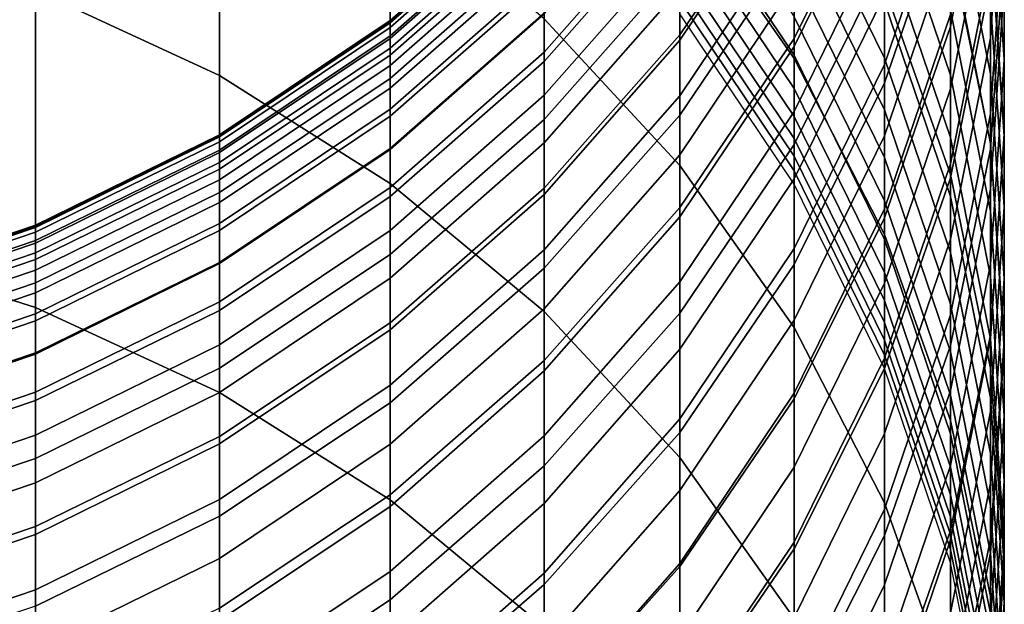
# Model space of a CAD drawing. Extents: x -4.2 to 45.2, y -23.4 to 0.
# Drawn here: x 3.4 to 3.9, y -3.2 to -3 of the extents above; entities that cross this region are included whole.
import ezdxf

# ---------------------------------------------------------------- set-up
doc = ezdxf.new("R2010")
doc.units = 0

msp = doc.modelspace()

# ---------------------------------------------------------------- linework, layer by layer
for points in [[(3.75906, -2.89042, 58.15172), (3.81486, -2.9701, 58.12787), (3.81486, -2.84882, 57.71), (3.75906, -2.76869, 57.73229)], [(3.44435, -2.79263, 58.64877), (3.44435, -2.93671, 59.08115), (3.5343, -2.9785, 59.06688), (3.5343, -2.83469, 58.6353)], [(3.89121, -2.88826, 55.16133), (3.91086, -2.79124, 55.17681), (3.91086, -2.85782, 55.57486), (3.89121, -2.95454, 55.55764)], [(3.89121, -2.81522, 56.84124), (3.89121, -2.91632, 57.24945), (3.91086, -3.01145, 57.22496), (3.91086, -2.91081, 56.8186)], [(3.69288, -2.81832, 58.17329), (3.69288, -2.95074, 58.59811), (3.75906, -3.02241, 58.57515), (3.75906, -2.89042, 58.15172)], [(3.91086, -2.81913, 56.41438), (3.91086, -2.91081, 56.8186), (3.91755, -3.00802, 56.79557), (3.91756, -2.91677, 56.39322)], [(3.85906, -2.87124, 54.35453), (3.81486, -2.96044, 54.34338), (3.81486, -2.91507, 53.94622), (3.85906, -2.8257, 53.95596)], [(3.89121, -3.02681, 57.66047), (3.89121, -2.91632, 57.24945), (3.85906, -2.82443, 57.27311), (3.85906, -2.9354, 57.6859)], [(3.91086, -2.96017, 20.25658), (3.91755, -2.8602, 20.25436), (3.91755, -2.82331, 21.91216), (3.91086, -2.92328, 21.91436)], [(3.89121, -2.82924, 54.76444), (3.89121, -2.88826, 55.16133), (3.85906, -2.98198, 55.14638), (3.85906, -2.9232, 54.75111)], [(3.61755, -2.88778, 58.61828), (3.5343, -2.83469, 58.6353), (3.5343, -2.9785, 59.06688), (3.61755, -3.03126, 59.04886)], [(3.91086, -3.01441, 56.37206), (3.91086, -2.93207, 55.97305), (3.91755, -2.83405, 55.99237), (3.91756, -2.91677, 56.39322)], [(3.91086, -2.87075, 15.34559), (3.91086, -2.83409, 16.9651), (3.91755, -2.93407, 16.96735), (3.91755, -2.97073, 15.34785)], [(3.75906, -2.92489, 53.13634), (3.81486, -2.84194, 53.14297), (3.81486, -2.87569, 53.54631), (3.75906, -2.95854, 53.53852)], [(3.85906, -2.87434, 33.33601), (3.85906, -2.84397, 34.88207), (3.81486, -2.93391, 34.88379), (3.81486, -2.96427, 33.33779)], [(3.89121, -2.87813, 28.52948), (3.89121, -2.8441, 30.1539), (3.85906, -2.93906, 30.15586), (3.85906, -2.97308, 28.53148)], [(3.89121, -2.8444, 12.17668), (3.91086, -2.9427, 12.17891), (3.91086, -2.97767, 10.64144), (3.89121, -2.87937, 10.63921)], [(3.85906, -3.0562, 58.10211), (3.85906, -2.9354, 57.6859), (3.81486, -2.84882, 57.71), (3.81486, -2.9701, 58.12787)], [(3.89121, -2.94648, 7.68033), (3.89121, -2.9783, 6.26864), (3.85906, -2.88335, 6.26652), (3.85906, -2.85153, 7.6782)], [(3.89121, -2.94871, 25.23635), (3.89121, -2.98494, 23.57735), (3.91086, -2.88664, 23.5752), (3.91086, -2.85041, 25.23422)], [(3.75906, -2.93598, 39.28874), (3.75906, -2.96122, 37.86489), (3.81486, -2.87798, 37.86342), (3.81486, -2.85274, 39.28733)], [(3.85906, -2.96991, 2.3608), (3.81486, -2.87998, 2.35887), (3.81486, -2.85277, 3.60099), (3.85906, -2.9427, 3.60295)], [(3.89121, -3.02846, 55.95406), (3.89121, -2.95454, 55.55764), (3.91086, -2.85782, 55.57486), (3.91086, -2.93207, 55.97305)], [(3.91086, -2.96017, 20.25658), (3.91086, -2.99715, 18.60671), (3.91755, -2.89717, 18.60447), (3.91755, -2.8602, 20.25436)], [(3.75906, -2.88533, -1.89984), (3.75906, -2.86655, -0.95209), (3.81486, -2.94978, -0.95049), (3.81486, -2.96857, -1.89834)], [(3.91086, -2.90701, 13.74858), (3.91086, -2.87075, 15.34559), (3.91755, -2.97073, 15.34785), (3.91755, -3.00698, 13.75084)], [(3.69288, -2.97157, 52.72494), (3.69288, -2.94801, 52.31461), (3.75906, -2.87282, 52.31875), (3.75906, -2.89644, 52.72997)], [(3.69288, -2.94841, 43.23945), (3.69288, -2.96707, 41.98148), (3.75906, -2.89175, 41.98034), (3.75906, -2.87309, 43.23839)], [(3.85906, -2.9232, 54.75111), (3.81486, -3.0122, 54.73849), (3.81486, -2.96044, 54.34338), (3.85906, -2.87124, 54.35453)], [(3.85906, -2.87434, 33.33601), (3.81486, -2.96427, 33.33779), (3.81486, -2.99602, 31.76081), (3.85906, -2.90609, 31.75899)], [(3.75906, -2.95854, 53.53852), (3.81486, -2.87569, 53.54631), (3.81486, -2.91507, 53.94622), (3.75906, -2.99778, 53.93721)], [(3.75906, -2.96122, 37.86489), (3.75906, -2.98833, 36.39549), (3.81486, -2.90509, 36.39395), (3.81486, -2.87798, 37.86342)], [(3.85906, -2.96991, 2.3608), (3.85906, -2.99526, 1.18488), (3.81486, -2.90532, 1.18301), (3.81486, -2.87998, 2.35887)], [(3.89121, -2.91305, 26.88868), (3.89121, -2.87813, 28.52948), (3.85906, -2.97308, 28.53148), (3.85906, -3.00801, 26.8907)], [(3.89121, -2.91345, 9.13881), (3.89121, -2.87937, 10.63921), (3.91086, -2.97767, 10.64144), (3.91086, -3.01175, 9.14103)], [(3.89121, -2.9783, 6.26864), (3.89121, -3.00875, 4.90858), (3.85906, -2.91379, 4.90648), (3.85906, -2.88335, 6.26652)], [(3.69288, -2.95074, 58.59811), (3.61755, -2.88778, 58.61828), (3.61755, -3.03126, 59.04886), (3.69288, -3.09383, 59.02749)], [(3.69288, -2.88612, 49.71196), (3.61756, -2.9523, 49.71151), (3.61756, -2.95164, 49.24863), (3.69288, -2.88546, 49.24878)], [(3.69288, -2.88546, 49.24878), (3.61756, -2.95164, 49.24863), (3.61756, -2.95269, 48.77567), (3.69288, -2.88652, 48.77557)], [(3.69288, -2.88612, 49.71196), (3.69288, -2.8889, 50.16571), (3.61756, -2.95506, 50.16491), (3.61756, -2.9523, 49.71151)], [(3.69288, -2.8889, 48.29172), (3.69288, -2.88652, 48.77557), (3.61756, -2.95269, 48.77567), (3.61756, -2.95507, 48.29202)], [(3.69288, -2.8889, 50.16571), (3.69288, -2.89417, 50.61063), (3.61756, -2.96033, 50.60941), (3.61756, -2.95506, 50.16491)], [(3.69288, -2.89294, 47.75814), (3.69288, -2.8889, 48.29172), (3.61756, -2.95507, 48.29202), (3.61756, -2.95912, 47.75859)], [(3.75906, -2.88533, -1.89984), (3.81486, -2.96857, -1.89834), (3.81486, -2.98485, -2.76039), (3.75906, -2.90161, -2.76176)], [(3.89121, -2.88826, 55.16133), (3.89121, -2.95454, 55.55764), (3.85906, -3.04797, 55.54102), (3.85906, -2.98198, 55.14638)], [(3.89121, -3.02158, 21.91653), (3.91086, -2.92328, 21.91436), (3.91086, -2.88664, 23.5752), (3.89121, -2.98494, 23.57735)], [(3.69288, -2.89294, 47.75814), (3.61756, -2.95912, 47.75859), (3.61756, -2.96517, 47.13633), (3.69288, -2.899, 47.13575)], [(3.69288, -2.90233, 51.04733), (3.61756, -2.96848, 51.04561), (3.61756, -2.96033, 50.60941), (3.69288, -2.89417, 50.61063)], [(3.69288, -2.98809, 40.66338), (3.75906, -2.91277, 40.66217), (3.75906, -2.89175, 41.98034), (3.69288, -2.96707, 41.98148)], [(3.75906, -2.89042, 58.15172), (3.75906, -3.02241, 58.57515), (3.81486, -3.10162, 58.54977), (3.81486, -2.9701, 58.12787)], [(3.69288, -2.899, 47.13575), (3.61756, -2.96517, 47.13633), (3.61756, -2.97357, 46.38614), (3.69288, -2.9074, 46.38546)], [(3.69288, -2.99994, 53.13034), (3.69288, -2.97157, 52.72494), (3.75906, -2.89644, 52.72997), (3.75906, -2.92489, 53.13634)], [(3.91086, -2.99715, 18.60671), (3.91086, -3.03404, 16.9696), (3.91755, -2.93407, 16.96735), (3.91755, -2.89717, 18.60447)], [(3.69288, -2.91377, 51.47646), (3.61756, -2.97989, 51.47417), (3.61756, -2.96848, 51.04561), (3.69288, -2.90233, 51.04733)], [(3.75906, -2.90161, -2.76176), (3.81486, -2.98485, -2.76039), (3.81486, -2.99846, -3.53174), (3.75906, -2.91521, -3.53291)], [(3.34937, -3.06166, 59.52958), (3.44435, -3.09186, 59.51864), (3.44435, -2.93671, 59.08115), (3.34937, -2.90631, 59.09154)], [(3.69288, -2.91849, 45.46815), (3.69288, -2.9074, 46.38546), (3.61756, -2.97357, 46.38614), (3.61755, -2.98467, 45.46893)], [(3.75906, -3.01715, 34.88538), (3.81486, -2.93391, 34.88379), (3.81486, -2.90509, 36.39395), (3.75906, -2.98833, 36.39549)], [(3.85906, -2.99526, 1.18488), (3.85906, -3.01858, 0.08007), (3.81486, -2.92865, 0.07826), (3.81486, -2.90532, 1.18301)], [(3.85906, -2.90609, 31.75899), (3.81486, -2.99602, 31.76081), (3.81486, -3.02899, 30.15771), (3.85906, -2.93906, 30.15586)], [(3.91086, -2.90701, 13.74858), (3.91755, -3.00698, 13.75084), (3.91755, -3.04268, 12.18117), (3.91086, -2.9427, 12.17891)], [(3.69288, -2.91377, 51.47646), (3.69288, -2.92887, 51.89867), (3.61756, -2.99496, 51.89574), (3.61756, -2.97989, 51.47417)], [(3.69288, -3.0113, 39.29002), (3.75906, -2.93598, 39.28874), (3.75906, -2.91277, 40.66217), (3.69288, -2.98809, 40.66338)], [(3.89121, -2.91305, 26.88868), (3.85906, -3.00801, 26.8907), (3.85906, -3.04367, 25.2384), (3.89121, -2.94871, 25.23635)], [(3.89121, -3.03765, 3.60502), (3.85906, -2.9427, 3.60295), (3.85906, -2.91379, 4.90648), (3.89121, -3.00875, 4.90858)], [(3.89121, -2.94648, 7.68033), (3.89121, -2.91345, 9.13881), (3.91086, -3.01175, 9.14103), (3.91086, -3.04478, 7.68254)], [(3.91086, -2.91081, 56.8186), (3.91086, -3.01145, 57.22496), (3.91755, -3.1082, 57.20005), (3.91755, -3.00802, 56.79557)], [(3.69288, -2.93219, 44.41058), (3.69288, -2.91849, 45.46815), (3.61755, -2.98467, 45.46893), (3.61755, -2.99836, 44.41144)], [(3.75906, -3.04299, 54.33307), (3.75906, -2.99778, 53.93721), (3.81486, -2.91507, 53.94622), (3.81486, -2.96044, 54.34338)], [(3.75906, -2.92598, -4.2084), (3.75906, -2.91521, -3.53291), (3.81486, -2.99846, -3.53174), (3.81486, -3.00923, -4.20747)], [(3.89121, -3.02681, 57.66047), (3.91086, -3.12145, 57.63413), (3.91086, -3.01145, 57.22496), (3.89121, -2.91632, 57.24945)], [(3.91086, -3.01441, 56.37206), (3.91756, -2.91677, 56.39322), (3.91755, -3.00802, 56.79557), (3.91086, -3.10524, 56.77253)], [(3.85906, -2.9232, 54.75111), (3.85906, -2.98198, 55.14638), (3.81486, -3.07074, 55.13222), (3.81486, -3.0122, 54.73849)], [(3.89121, -3.05847, 20.25877), (3.91086, -2.96017, 20.25658), (3.91086, -2.92328, 21.91436), (3.89121, -3.02158, 21.91653)], [(3.69288, -2.99994, 53.13034), (3.75906, -2.92489, 53.13634), (3.75906, -2.95854, 53.53852), (3.69288, -3.0335, 53.53148)], [(3.75906, -2.93462, -4.81214), (3.75906, -2.92598, -4.2084), (3.81486, -3.00923, -4.20747), (3.81486, -3.01787, -4.81149)], [(3.69288, -2.93219, 44.41058), (3.61755, -2.99836, 44.41144), (3.61756, -3.01458, 43.24038), (3.69288, -2.94841, 43.23945)], [(3.69288, -2.92887, 51.89867), (3.69288, -2.94801, 52.31461), (3.61756, -3.01406, 52.31097), (3.61756, -2.99496, 51.89574)], [(3.85906, -3.03972, -0.94876), (3.81486, -2.94978, -0.95049), (3.81486, -2.92865, 0.07826), (3.85906, -3.01858, 0.08007)], [(3.89121, -3.11042, 56.35125), (3.89121, -3.02846, 55.95406), (3.91086, -2.93207, 55.97305), (3.91086, -3.01441, 56.37206)], [(3.44435, -3.09186, 59.51864), (3.5343, -3.13338, 59.50359), (3.5343, -2.9785, 59.06688), (3.44435, -2.93671, 59.08115)], [(3.69288, -3.0113, 39.29002), (3.69288, -3.03654, 37.86623), (3.75906, -2.96122, 37.86489), (3.75906, -2.93598, 39.28874)], [(3.75906, -3.04751, 33.33942), (3.81486, -2.96427, 33.33779), (3.81486, -2.93391, 34.88379), (3.75906, -3.01715, 34.88538)], [(3.75906, -2.93462, -4.81214), (3.81486, -3.01787, -4.81149), (3.81486, -3.0251, -5.36771), (3.75906, -2.94185, -5.36804)], [(3.89121, -3.1471, 58.0749), (3.89121, -3.02681, 57.66047), (3.85906, -2.9354, 57.6859), (3.85906, -3.0562, 58.10211)], [(3.91086, -3.0707, 15.35011), (3.91755, -2.97073, 15.34785), (3.91755, -2.93407, 16.96735), (3.91086, -3.03404, 16.9696)], [(3.75906, -2.94185, -5.36804), (3.81486, -3.0251, -5.36771), (3.81486, -3.03162, -5.90002), (3.75906, -2.94837, -5.90002)], [(3.85906, -2.97308, 28.53148), (3.85906, -2.93906, 30.15586), (3.81486, -3.02899, 30.15771), (3.81486, -3.06302, 28.53336)], [(3.89121, -3.06486, 2.36283), (3.85906, -2.96991, 2.3608), (3.85906, -2.9427, 3.60295), (3.89121, -3.03765, 3.60502)], [(3.91086, -2.9427, 12.17891), (3.91755, -3.04268, 12.18117), (3.91755, -3.07765, 10.6437), (3.91086, -2.97767, 10.64144)], [(3.89121, -2.94648, 7.68033), (3.91086, -3.04478, 7.68254), (3.91086, -3.0766, 6.27083), (3.89121, -2.9783, 6.26864)], [(3.61756, -2.9523, 49.71151), (3.5343, -3.00809, 49.71114), (3.5343, -3.00744, 49.24851), (3.61756, -2.95164, 49.24863)], [(3.61756, -2.95164, 49.24863), (3.5343, -3.00744, 49.24851), (3.5343, -3.00849, 48.77575), (3.61756, -2.95269, 48.77567)], [(3.61756, -2.9523, 49.71151), (3.61756, -2.95506, 50.16491), (3.5343, -3.01086, 50.16423), (3.5343, -3.00809, 49.71114)], [(3.69288, -2.97157, 52.72494), (3.61756, -3.03757, 52.72052), (3.61756, -3.01406, 52.31097), (3.69288, -2.94801, 52.31461)], [(3.69288, -2.94841, 43.23945), (3.61756, -3.01458, 43.24038), (3.61756, -3.03324, 41.98247), (3.69288, -2.96707, 41.98148)], [(3.69288, -2.95074, 58.59811), (3.69288, -3.09383, 59.02749), (3.75906, -3.16505, 59.00317), (3.75906, -3.02241, 58.57515)], [(3.85906, -3.05851, -1.89672), (3.81486, -2.96857, -1.89834), (3.81486, -2.94978, -0.95049), (3.85906, -3.03972, -0.94876)], [(3.89121, -2.94871, 25.23635), (3.85906, -3.04367, 25.2384), (3.85906, -3.0799, 23.57942), (3.89121, -2.98494, 23.57735)], [(3.61756, -2.95507, 48.29202), (3.61756, -2.95269, 48.77567), (3.5343, -3.00849, 48.77575), (3.5343, -3.01087, 48.29226)], [(3.61756, -2.95506, 50.16491), (3.61756, -2.96033, 50.60941), (3.5343, -3.01611, 50.60837), (3.5343, -3.01086, 50.16423)], [(3.61756, -2.95912, 47.75859), (3.61756, -2.95507, 48.29202), (3.5343, -3.01087, 48.29226), (3.5343, -3.01492, 47.75898)], [(3.89121, -3.02846, 55.95406), (3.85906, -3.12156, 55.93571), (3.85906, -3.04797, 55.54102), (3.89121, -2.95454, 55.55764)], [(3.61756, -2.95912, 47.75859), (3.5343, -3.01492, 47.75898), (3.5343, -3.02097, 47.13682), (3.61756, -2.96517, 47.13633)], [(3.61756, -2.96848, 51.04561), (3.5343, -3.02425, 51.04416), (3.5343, -3.01611, 50.60837), (3.61756, -2.96033, 50.60941)], [(3.69288, -3.0335, 53.53148), (3.75906, -2.95854, 53.53852), (3.75906, -2.99778, 53.93721), (3.69288, -3.07262, 53.92905)], [(3.69288, -3.03654, 37.86623), (3.69288, -3.06365, 36.39688), (3.75906, -2.98833, 36.39549), (3.75906, -2.96122, 37.86489)], [(3.75906, -3.09457, 54.7268), (3.75906, -3.04299, 54.33307), (3.81486, -2.96044, 54.34338), (3.81486, -3.0122, 54.73849)], [(3.89121, -3.05847, 20.25877), (3.89121, -3.09545, 18.60891), (3.91086, -2.99715, 18.60671), (3.91086, -2.96017, 20.25658)], [(3.61756, -2.96517, 47.13633), (3.5343, -3.02097, 47.13682), (3.5343, -3.02937, 46.38671), (3.61756, -2.97357, 46.38614)], [(3.75906, -3.04751, 33.33942), (3.75906, -3.07926, 31.76249), (3.81486, -2.99602, 31.76081), (3.81486, -2.96427, 33.33779)], [(3.61756, -2.97989, 51.47417), (3.5343, -3.03565, 51.47224), (3.5343, -3.02425, 51.04416), (3.61756, -2.96848, 51.04561)], [(3.69288, -2.98809, 40.66338), (3.69288, -2.96707, 41.98148), (3.61756, -3.03324, 41.98247), (3.61756, -3.05426, 40.66444)], [(3.69288, -2.99994, 53.13034), (3.61756, -3.06588, 53.12506), (3.61756, -3.03757, 52.72052), (3.69288, -2.97157, 52.72494)], [(3.85906, -3.05851, -1.89672), (3.85906, -3.07479, -2.75892), (3.81486, -2.98485, -2.76039), (3.81486, -2.96857, -1.89834)], [(3.85906, -3.0562, 58.10211), (3.81486, -2.9701, 58.12787), (3.81486, -3.10162, 58.54977), (3.85906, -3.1872, 58.52235)], [(3.89121, -3.06486, 2.36283), (3.89121, -3.09021, 1.18686), (3.85906, -2.99526, 1.18488), (3.85906, -2.96991, 2.3608)], [(3.91086, -3.10696, 13.75311), (3.91755, -3.00698, 13.75084), (3.91755, -2.97073, 15.34785), (3.91086, -3.0707, 15.35011)], [(3.61755, -2.98467, 45.46893), (3.61756, -2.97357, 46.38614), (3.5343, -3.02937, 46.38671), (3.5343, -3.04046, 45.46959)], [(3.85906, -3.00801, 26.8907), (3.85906, -2.97308, 28.53148), (3.81486, -3.06302, 28.53336), (3.81486, -3.09794, 26.89262)], [(3.61755, -3.18579, 59.48458), (3.61755, -3.03126, 59.04886), (3.5343, -2.9785, 59.06688), (3.5343, -3.13338, 59.50359)], [(3.61756, -2.97989, 51.47417), (3.61756, -2.99496, 51.89574), (3.5343, -3.05069, 51.89327), (3.5343, -3.03565, 51.47224)], [(3.89121, -2.9783, 6.26864), (3.91086, -3.0766, 6.27083), (3.91086, -3.10705, 4.91075), (3.89121, -3.00875, 4.90858)], [(3.91086, -3.01175, 9.14103), (3.91086, -2.97767, 10.64144), (3.91755, -3.07765, 10.6437), (3.91755, -3.11173, 9.14329)], [(3.61755, -2.99836, 44.41144), (3.61755, -2.98467, 45.46893), (3.5343, -3.04046, 45.46959), (3.5343, -3.05416, 44.41216)], [(3.85906, -2.98198, 55.14638), (3.85906, -3.04797, 55.54102), (3.81486, -3.13646, 55.52527), (3.81486, -3.07074, 55.13222)], [(3.85906, -3.07479, -2.75892), (3.85906, -3.0884, -3.53046), (3.81486, -2.99846, -3.53174), (3.81486, -2.98485, -2.76039)], [(3.89121, -3.02158, 21.91653), (3.89121, -2.98494, 23.57735), (3.85906, -3.0799, 23.57942), (3.85906, -3.11654, 21.91863)], [(3.69288, -3.0113, 39.29002), (3.69288, -2.98809, 40.66338), (3.61756, -3.05426, 40.66444), (3.61756, -3.07746, 39.29113)], [(3.69288, -3.09246, 34.88682), (3.75906, -3.01715, 34.88538), (3.75906, -2.98833, 36.39549), (3.69288, -3.06365, 36.39688)], [(3.61756, -2.99496, 51.89574), (3.61756, -3.01406, 52.31097), (3.5343, -3.06976, 52.3079), (3.5343, -3.05069, 51.89327)], [(3.89121, -3.09021, 1.18686), (3.89121, -3.11354, 0.08199), (3.85906, -3.01858, 0.08007), (3.85906, -2.99526, 1.18488)], [(3.61755, -2.99836, 44.41144), (3.5343, -3.05416, 44.41216), (3.5343, -3.07038, 43.24116), (3.61756, -3.01458, 43.24038)], [(3.69288, -2.99994, 53.13034), (3.69288, -3.0335, 53.53148), (3.61756, -3.09935, 53.52529), (3.61756, -3.06588, 53.12506)], [(3.69288, -3.11769, 54.32373), (3.69288, -3.07262, 53.92905), (3.75906, -2.99778, 53.93721), (3.75906, -3.04299, 54.33307)], [(3.75906, -3.07926, 31.76249), (3.75906, -3.11223, 30.15943), (3.81486, -3.02899, 30.15771), (3.81486, -2.99602, 31.76081)], [(3.85906, -3.09917, -4.20646), (3.81486, -3.00923, -4.20747), (3.81486, -2.99846, -3.53174), (3.85906, -3.0884, -3.53046)], [(3.89121, -3.09545, 18.60891), (3.89121, -3.13234, 16.97181), (3.91086, -3.03404, 16.9696), (3.91086, -2.99715, 18.60671)], [(3.44435, -3.05229, 49.71085), (3.44435, -3.05163, 49.24842), (3.5343, -3.00744, 49.24851), (3.5343, -3.00809, 49.71114)], [(3.44435, -3.05163, 49.24842), (3.44435, -3.05269, 48.77582), (3.5343, -3.00849, 48.77575), (3.5343, -3.00744, 49.24851)], [(3.44435, -3.05229, 49.71085), (3.5343, -3.00809, 49.71114), (3.5343, -3.01086, 50.16423), (3.44435, -3.05505, 50.1637)], [(3.44435, -3.05507, 48.29246), (3.5343, -3.01087, 48.29226), (3.5343, -3.00849, 48.77575), (3.44435, -3.05269, 48.77582)], [(3.85906, -3.00801, 26.8907), (3.81486, -3.09794, 26.89262), (3.81486, -3.1336, 25.24034), (3.85906, -3.04367, 25.2384)], [(3.85906, -3.10782, -4.81079), (3.81486, -3.01787, -4.81149), (3.81486, -3.00923, -4.20747), (3.85906, -3.09917, -4.20646)], [(3.89121, -3.03765, 3.60502), (3.89121, -3.00875, 4.90858), (3.91086, -3.10705, 4.91075), (3.91086, -3.13596, 3.60717)], [(3.91086, -3.10696, 13.75311), (3.91086, -3.14265, 12.18344), (3.91755, -3.04268, 12.18117), (3.91755, -3.00698, 13.75084)], [(3.91086, -3.10524, 56.77253), (3.91755, -3.00802, 56.79557), (3.91755, -3.1082, 57.20005), (3.91086, -3.20495, 57.17514)], [(3.44435, -3.05505, 50.1637), (3.5343, -3.01086, 50.16423), (3.5343, -3.01611, 50.60837), (3.44435, -3.0603, 50.60756)], [(3.44435, -3.05912, 47.75928), (3.5343, -3.01492, 47.75898), (3.5343, -3.01087, 48.29226), (3.44435, -3.05507, 48.29246)], [(3.44435, -3.05912, 47.75928), (3.44435, -3.06517, 47.13721), (3.5343, -3.02097, 47.13682), (3.5343, -3.01492, 47.75898)], [(3.61756, -3.03757, 52.72052), (3.5343, -3.09323, 52.71679), (3.5343, -3.06976, 52.3079), (3.61756, -3.01406, 52.31097)], [(3.61756, -3.01458, 43.24038), (3.5343, -3.07038, 43.24116), (3.5343, -3.08904, 41.98331), (3.61756, -3.03324, 41.98247)], [(3.69288, -3.0113, 39.29002), (3.61756, -3.07746, 39.29113), (3.61755, -3.1027, 37.8674), (3.69288, -3.03654, 37.86623)], [(3.75906, -3.09457, 54.7268), (3.81486, -3.0122, 54.73849), (3.81486, -3.07074, 55.13222), (3.75906, -3.15289, 55.11911)], [(3.89121, -3.11042, 56.35125), (3.91086, -3.01441, 56.37206), (3.91086, -3.10524, 56.77253), (3.89121, -3.20083, 56.74989)], [(3.91086, -3.12145, 57.63413), (3.91755, -3.2177, 57.60735), (3.91755, -3.1082, 57.20005), (3.91086, -3.01145, 57.22496)], [(3.91086, -3.04478, 7.68254), (3.91086, -3.01175, 9.14103), (3.91755, -3.11173, 9.14329), (3.91755, -3.14476, 7.68479)], [(3.44435, -3.06843, 51.04301), (3.44435, -3.0603, 50.60756), (3.5343, -3.01611, 50.60837), (3.5343, -3.02425, 51.04416)], [(3.69288, -3.12283, 33.34091), (3.75906, -3.04751, 33.33942), (3.75906, -3.01715, 34.88538), (3.69288, -3.09246, 34.88682)], [(3.85906, -3.10782, -4.81079), (3.85906, -3.11505, -5.36735), (3.81486, -3.0251, -5.36771), (3.81486, -3.01787, -4.81149)], [(3.89121, -3.13468, -0.94693), (3.85906, -3.03972, -0.94876), (3.85906, -3.01858, 0.08007), (3.89121, -3.11354, 0.08199)], [(3.44435, -3.06517, 47.13721), (3.44435, -3.07357, 46.38717), (3.5343, -3.02937, 46.38671), (3.5343, -3.02097, 47.13682)], [(3.44435, -3.07981, 51.47071), (3.44435, -3.06843, 51.04301), (3.5343, -3.02425, 51.04416), (3.5343, -3.03565, 51.47224)], [(3.75906, -3.02241, 58.57515), (3.75906, -3.16505, 59.00317), (3.81486, -3.24376, 58.97629), (3.81486, -3.10162, 58.54977)], [(3.89121, -3.05847, 20.25877), (3.89121, -3.02158, 21.91653), (3.85906, -3.11654, 21.91863), (3.85906, -3.15342, 20.26088)], [(3.44435, -3.08466, 45.4701), (3.5343, -3.04046, 45.46959), (3.5343, -3.02937, 46.38671), (3.44435, -3.07357, 46.38717)], [(3.75906, -3.14625, 28.53511), (3.81486, -3.06302, 28.53336), (3.81486, -3.02899, 30.15771), (3.75906, -3.11223, 30.15943)], [(3.85906, -3.11505, -5.36735), (3.85906, -3.12157, -5.90002), (3.81486, -3.03162, -5.90002), (3.81486, -3.0251, -5.36771)], [(3.89121, -3.11042, 56.35125), (3.85906, -3.20316, 56.33114), (3.85906, -3.12156, 55.93571), (3.89121, -3.02846, 55.95406)], [(3.89121, -3.1471, 58.0749), (3.91086, -3.24121, 58.04673), (3.91086, -3.12145, 57.63413), (3.89121, -3.02681, 57.66047)], [(3.61756, -3.05426, 40.66444), (3.61756, -3.03324, 41.98247), (3.5343, -3.08904, 41.98331), (3.5343, -3.11005, 40.66533)], [(3.69288, -3.24796, 59.46205), (3.69288, -3.09383, 59.02749), (3.61755, -3.03126, 59.04886), (3.61755, -3.18579, 59.48458)], [(3.69288, -3.0335, 53.53148), (3.69288, -3.07262, 53.92905), (3.61756, -3.13837, 53.92188), (3.61756, -3.09935, 53.52529)], [(3.89121, -3.169, 15.35233), (3.91086, -3.0707, 15.35011), (3.91086, -3.03404, 16.9696), (3.89121, -3.13234, 16.97181)], [(3.44435, -3.07981, 51.47071), (3.5343, -3.03565, 51.47224), (3.5343, -3.05069, 51.89327), (3.44435, -3.09484, 51.89132)], [(3.61756, -3.06588, 53.12506), (3.5343, -3.12148, 53.12062), (3.5343, -3.09323, 52.71679), (3.61756, -3.03757, 52.72052)], [(3.69288, -3.03654, 37.86623), (3.61755, -3.1027, 37.8674), (3.61755, -3.12981, 36.39811), (3.69288, -3.06365, 36.39688)], [(3.89121, -3.06486, 2.36283), (3.89121, -3.03765, 3.60502), (3.91086, -3.13596, 3.60717), (3.91086, -3.16317, 2.36493)], [(3.44435, -3.09835, 44.41273), (3.5343, -3.05416, 44.41216), (3.5343, -3.04046, 45.46959), (3.44435, -3.08466, 45.4701)], [(3.69288, -3.16909, 54.71623), (3.69288, -3.11769, 54.32373), (3.75906, -3.04299, 54.33307), (3.75906, -3.09457, 54.7268)], [(3.85906, -3.04367, 25.2384), (3.81486, -3.1336, 25.24034), (3.81486, -3.16983, 23.58139), (3.85906, -3.0799, 23.57942)], [(3.89121, -3.15347, -1.895), (3.85906, -3.05851, -1.89672), (3.85906, -3.03972, -0.94876), (3.89121, -3.13468, -0.94693)], [(3.91086, -3.14265, 12.18344), (3.91086, -3.17762, 10.64597), (3.91755, -3.07765, 10.6437), (3.91755, -3.04268, 12.18117)], [(3.69288, -3.12283, 33.34091), (3.69288, -3.15457, 31.76401), (3.75906, -3.07926, 31.76249), (3.75906, -3.04751, 33.33942)], [(3.85906, -3.12156, 55.93571), (3.81486, -3.20974, 55.91833), (3.81486, -3.13646, 55.52527), (3.85906, -3.04797, 55.54102)], [(3.91086, -3.04478, 7.68254), (3.91755, -3.14476, 7.68479), (3.91755, -3.17658, 6.27306), (3.91086, -3.0766, 6.27083)], [(3.34937, -3.08443, 49.71063), (3.34937, -3.08378, 49.24835), (3.44435, -3.05163, 49.24842), (3.44435, -3.05229, 49.71085)], [(3.34937, -3.08378, 49.24835), (3.34937, -3.08484, 48.77587), (3.44435, -3.05269, 48.77582), (3.44435, -3.05163, 49.24842)], [(3.34937, -3.08443, 49.71063), (3.44435, -3.05229, 49.71085), (3.44435, -3.05505, 50.1637), (3.34937, -3.08719, 50.16331)], [(3.34937, -3.08722, 48.29261), (3.44435, -3.05507, 48.29246), (3.44435, -3.05269, 48.77582), (3.34937, -3.08484, 48.77587)], [(3.44435, -3.09484, 51.89132), (3.5343, -3.05069, 51.89327), (3.5343, -3.06976, 52.3079), (3.44435, -3.11388, 52.30547)], [(3.34937, -3.08719, 50.16331), (3.44435, -3.05505, 50.1637), (3.44435, -3.0603, 50.60756), (3.34937, -3.09243, 50.60696)], [(3.34937, -3.09126, 47.7595), (3.44435, -3.05912, 47.75928), (3.44435, -3.05507, 48.29246), (3.34937, -3.08722, 48.29261)], [(3.44435, -3.09835, 44.41273), (3.44435, -3.11457, 43.24178), (3.5343, -3.07038, 43.24116), (3.5343, -3.05416, 44.41216)], [(3.61756, -3.07746, 39.29113), (3.61756, -3.05426, 40.66444), (3.5343, -3.11005, 40.66533), (3.5343, -3.13326, 39.29208)], [(3.89121, -3.1471, 58.0749), (3.85906, -3.0562, 58.10211), (3.85906, -3.1872, 58.52235), (3.89121, -3.27757, 58.4934)], [(3.34937, -3.09126, 47.7595), (3.34937, -3.09731, 47.13749), (3.44435, -3.06517, 47.13721), (3.44435, -3.05912, 47.75928)], [(3.34937, -3.10056, 51.04217), (3.34937, -3.09243, 50.60696), (3.44435, -3.0603, 50.60756), (3.44435, -3.06843, 51.04301)], [(3.34937, -3.22847, 59.97333), (3.44435, -3.25846, 59.96183), (3.44435, -3.09186, 59.51864), (3.34937, -3.06166, 59.52958)], [(3.75906, -3.18117, 26.89439), (3.81486, -3.09794, 26.89262), (3.81486, -3.06302, 28.53336), (3.75906, -3.14625, 28.53511)], [(3.89121, -3.05847, 20.25877), (3.85906, -3.15342, 20.26088), (3.85906, -3.1904, 18.61104), (3.89121, -3.09545, 18.60891)], [(3.89121, -3.15347, -1.895), (3.89121, -3.16975, -2.75736), (3.85906, -3.07479, -2.75892), (3.85906, -3.05851, -1.89672)], [(3.34937, -3.09731, 47.13749), (3.34937, -3.10571, 46.3875), (3.44435, -3.07357, 46.38717), (3.44435, -3.06517, 47.13721)], [(3.61756, -3.06588, 53.12506), (3.61756, -3.09935, 53.52529), (3.5343, -3.15488, 53.52008), (3.5343, -3.12148, 53.12062)], [(3.69288, -3.09246, 34.88682), (3.69288, -3.06365, 36.39688), (3.61755, -3.12981, 36.39811), (3.61755, -3.15863, 34.88808)], [(3.89121, -3.06486, 2.36283), (3.91086, -3.16317, 2.36493), (3.91086, -3.18852, 1.18892), (3.89121, -3.09021, 1.18686)], [(3.34937, -3.11193, 51.4696), (3.34937, -3.10056, 51.04217), (3.44435, -3.06843, 51.04301), (3.44435, -3.07981, 51.47071)], [(3.44435, -3.13731, 52.71384), (3.44435, -3.11388, 52.30547), (3.5343, -3.06976, 52.3079), (3.5343, -3.09323, 52.71679)], [(3.44435, -3.11457, 43.24178), (3.44435, -3.13323, 41.98397), (3.5343, -3.08904, 41.98331), (3.5343, -3.07038, 43.24116)], [(3.69288, -3.11769, 54.32373), (3.61756, -3.18331, 54.31553), (3.61756, -3.13837, 53.92188), (3.69288, -3.07262, 53.92905)], [(3.75906, -3.15289, 55.11911), (3.81486, -3.07074, 55.13222), (3.81486, -3.13646, 55.52527), (3.75906, -3.21835, 55.51069)], [(3.89121, -3.20526, 13.75533), (3.91086, -3.10696, 13.75311), (3.91086, -3.0707, 15.35011), (3.89121, -3.169, 15.35233)], [(3.34937, -3.1168, 45.47048), (3.44435, -3.08466, 45.4701), (3.44435, -3.07357, 46.38717), (3.34937, -3.10571, 46.3875)], [(3.61756, -3.07746, 39.29113), (3.5343, -3.13326, 39.29208), (3.5343, -3.1585, 37.86839), (3.61755, -3.1027, 37.8674)], [(3.89121, -3.16975, -2.75736), (3.89121, -3.18336, -3.52912), (3.85906, -3.0884, -3.53046), (3.85906, -3.07479, -2.75892)], [(3.91086, -3.0766, 6.27083), (3.91755, -3.17658, 6.27306), (3.91755, -3.20702, 4.91296), (3.91086, -3.10705, 4.91075)], [(3.34937, -3.11193, 51.4696), (3.44435, -3.07981, 51.47071), (3.44435, -3.09484, 51.89132), (3.34937, -3.12695, 51.88989)], [(3.69288, -3.15457, 31.76401), (3.69288, -3.18754, 30.16098), (3.75906, -3.11223, 30.15943), (3.75906, -3.07926, 31.76249)], [(3.85906, -3.11654, 21.91863), (3.85906, -3.0799, 23.57942), (3.81486, -3.16983, 23.58139), (3.81486, -3.20647, 21.92062)], [(3.91086, -3.2117, 9.14555), (3.91755, -3.11173, 9.14329), (3.91755, -3.07765, 10.6437), (3.91086, -3.17762, 10.64597)], [(3.34937, -3.1305, 44.41315), (3.44435, -3.09835, 44.41273), (3.44435, -3.08466, 45.4701), (3.34937, -3.1168, 45.47048)], [(3.44435, -3.15424, 40.66604), (3.5343, -3.11005, 40.66533), (3.5343, -3.08904, 41.98331), (3.44435, -3.13323, 41.98397)], [(3.44435, -3.25846, 59.96183), (3.5343, -3.2997, 59.94603), (3.5343, -3.13338, 59.50359), (3.44435, -3.09186, 59.51864)], [(3.89121, -3.19414, -4.20539), (3.85906, -3.09917, -4.20646), (3.85906, -3.0884, -3.53046), (3.89121, -3.18336, -3.52912)], [(3.89121, -3.09021, 1.18686), (3.91086, -3.18852, 1.18892), (3.91086, -3.21184, 0.08397), (3.89121, -3.11354, 0.08199)], [(3.34937, -3.12695, 51.88989), (3.44435, -3.09484, 51.89132), (3.44435, -3.11388, 52.30547), (3.34937, -3.14597, 52.3037)], [(3.44435, -3.16551, 53.1171), (3.44435, -3.13731, 52.71384), (3.5343, -3.09323, 52.71679), (3.5343, -3.12148, 53.12062)], [(3.69288, -3.12283, 33.34091), (3.69288, -3.09246, 34.88682), (3.61755, -3.15863, 34.88808), (3.61755, -3.18899, 33.34221)], [(3.69288, -3.24796, 59.46205), (3.75906, -3.31871, 59.4364), (3.75906, -3.16505, 59.00317), (3.69288, -3.09383, 59.02749)], [(3.69288, -3.16909, 54.71623), (3.75906, -3.09457, 54.7268), (3.75906, -3.15289, 55.11911), (3.69288, -3.22722, 55.10725)], [(3.89121, -3.09545, 18.60891), (3.85906, -3.1904, 18.61104), (3.85906, -3.22729, 16.97395), (3.89121, -3.13234, 16.97181)], [(3.34937, -3.1305, 44.41315), (3.34937, -3.14672, 43.24223), (3.44435, -3.11457, 43.24178), (3.44435, -3.09835, 44.41273)], [(3.61756, -3.09935, 53.52529), (3.61756, -3.13837, 53.92188), (3.5343, -3.19381, 53.91584), (3.5343, -3.15488, 53.52008)], [(3.75906, -3.18117, 26.89439), (3.75906, -3.21683, 25.24214), (3.81486, -3.1336, 25.24034), (3.81486, -3.09794, 26.89262)], [(3.85906, -3.1872, 58.52235), (3.81486, -3.10162, 58.54977), (3.81486, -3.24376, 58.97629), (3.85906, -3.32881, 58.94725)], [(3.89121, -3.20279, -4.81005), (3.85906, -3.10782, -4.81079), (3.85906, -3.09917, -4.20646), (3.89121, -3.19414, -4.20539)], [(3.61755, -3.1027, 37.8674), (3.5343, -3.1585, 37.86839), (3.5343, -3.1856, 36.39914), (3.61755, -3.12981, 36.39811)], [(3.89121, -3.20083, 56.74989), (3.91086, -3.10524, 56.77253), (3.91086, -3.20495, 57.17514), (3.89121, -3.30008, 57.15065)], [(3.44435, -3.17745, 39.29283), (3.5343, -3.13326, 39.29208), (3.5343, -3.11005, 40.66533), (3.44435, -3.15424, 40.66604)], [(3.89121, -3.20279, -4.81005), (3.89121, -3.21002, -5.36697), (3.85906, -3.11505, -5.36735), (3.85906, -3.10782, -4.81079)], [(3.89121, -3.11042, 56.35125), (3.89121, -3.20083, 56.74989), (3.85906, -3.29316, 56.72801), (3.85906, -3.20316, 56.33114)], [(3.89121, -3.20526, 13.75533), (3.89121, -3.24095, 12.18567), (3.91086, -3.14265, 12.18344), (3.91086, -3.10696, 13.75311)], [(3.91086, -3.13596, 3.60717), (3.91086, -3.10705, 4.91075), (3.91755, -3.20702, 4.91296), (3.91755, -3.23593, 3.60934)], [(3.91086, -3.31394, 57.58056), (3.91086, -3.20495, 57.17514), (3.91755, -3.1082, 57.20005), (3.91755, -3.2177, 57.60735)], [(3.34937, -3.16938, 52.71169), (3.34937, -3.14597, 52.3037), (3.44435, -3.11388, 52.30547), (3.44435, -3.13731, 52.71384)], [(3.34937, -3.14672, 43.24223), (3.34937, -3.16537, 41.98446), (3.44435, -3.13323, 41.98397), (3.44435, -3.11457, 43.24178)], [(3.69288, -3.22156, 28.53669), (3.75906, -3.14625, 28.53511), (3.75906, -3.11223, 30.15943), (3.69288, -3.18754, 30.16098)], [(3.89121, -3.21002, -5.36697), (3.89121, -3.21655, -5.90002), (3.85906, -3.12157, -5.90002), (3.85906, -3.11505, -5.36735)], [(3.89121, -3.13468, -0.94693), (3.89121, -3.11354, 0.08199), (3.91086, -3.21184, 0.08397), (3.91086, -3.23298, -0.94503)], [(3.91086, -3.24473, 7.68704), (3.91755, -3.14476, 7.68479), (3.91755, -3.11173, 9.14329), (3.91086, -3.2117, 9.14555)], [(3.69288, -3.16909, 54.71623), (3.61756, -3.23457, 54.70694), (3.61756, -3.18331, 54.31553), (3.69288, -3.11769, 54.32373)], [(3.85906, -3.15342, 20.26088), (3.85906, -3.11654, 21.91863), (3.81486, -3.20647, 21.92062), (3.81486, -3.24335, 20.26288)], [(3.44435, -3.16551, 53.1171), (3.5343, -3.12148, 53.12062), (3.5343, -3.15488, 53.52008), (3.44435, -3.19886, 53.51594)], [(3.69288, -3.12283, 33.34091), (3.61755, -3.18899, 33.34221), (3.61755, -3.22074, 31.76534), (3.69288, -3.15457, 31.76401)], [(3.85906, -3.20316, 56.33114), (3.81486, -3.29099, 56.31211), (3.81486, -3.20974, 55.91833), (3.85906, -3.12156, 55.93571)], [(3.91086, -3.24121, 58.04673), (3.91755, -3.33692, 58.01809), (3.91755, -3.2177, 57.60735), (3.91086, -3.12145, 57.63413)], [(3.61755, -3.15863, 34.88808), (3.61755, -3.12981, 36.39811), (3.5343, -3.1856, 36.39914), (3.5343, -3.21442, 34.88915)], [(3.34937, -3.18639, 40.66656), (3.44435, -3.15424, 40.66604), (3.44435, -3.13323, 41.98397), (3.34937, -3.16537, 41.98446)], [(3.44435, -3.17745, 39.29283), (3.44435, -3.20269, 37.86918), (3.5343, -3.1585, 37.86839), (3.5343, -3.13326, 39.29208)], [(3.61755, -3.35176, 59.92607), (3.61755, -3.18579, 59.48458), (3.5343, -3.13338, 59.50359), (3.5343, -3.2997, 59.94603)], [(3.75906, -3.21683, 25.24214), (3.75906, -3.25306, 23.58321), (3.81486, -3.16983, 23.58139), (3.81486, -3.1336, 25.24034)], [(3.89121, -3.169, 15.35233), (3.89121, -3.13234, 16.97181), (3.85906, -3.22729, 16.97395), (3.85906, -3.26395, 15.35448)], [(3.89121, -3.15347, -1.895), (3.89121, -3.13468, -0.94693), (3.91086, -3.23298, -0.94503), (3.91086, -3.25178, -1.89323)], [(3.34937, -3.19755, 53.11453), (3.34937, -3.16938, 52.71169), (3.44435, -3.13731, 52.71384), (3.44435, -3.16551, 53.1171)], [(3.61756, -3.18331, 54.31553), (3.5343, -3.23865, 54.30861), (3.5343, -3.19381, 53.91584), (3.61756, -3.13837, 53.92188)], [(3.75906, -3.29135, 55.90225), (3.75906, -3.21835, 55.51069), (3.81486, -3.13646, 55.52527), (3.81486, -3.20974, 55.91833)], [(3.91086, -3.16317, 2.36493), (3.91086, -3.13596, 3.60717), (3.91755, -3.23593, 3.60934), (3.91755, -3.26314, 2.36707)], [(3.89121, -3.24095, 12.18567), (3.89121, -3.27592, 10.64819), (3.91086, -3.17762, 10.64597), (3.91086, -3.14265, 12.18344)], [(3.91086, -3.24473, 7.68704), (3.91086, -3.27655, 6.27529), (3.91755, -3.17658, 6.27306), (3.91755, -3.14476, 7.68479)], [(3.69288, -3.25649, 26.896), (3.75906, -3.18117, 26.89439), (3.75906, -3.14625, 28.53511), (3.69288, -3.22156, 28.53669)], [(3.89121, -3.1471, 58.0749), (3.89121, -3.27757, 58.4934), (3.91086, -3.37112, 58.46342), (3.91086, -3.24121, 58.04673)], [(3.34937, -3.20959, 39.29337), (3.44435, -3.17745, 39.29283), (3.44435, -3.15424, 40.66604), (3.34937, -3.18639, 40.66656)], [(3.69288, -3.22722, 55.10725), (3.75906, -3.15289, 55.11911), (3.75906, -3.21835, 55.51069), (3.69288, -3.29246, 55.4975)], [(3.85906, -3.15342, 20.26088), (3.81486, -3.24335, 20.26288), (3.81486, -3.28033, 18.61305), (3.85906, -3.1904, 18.61104)], [(3.89121, -3.15347, -1.895), (3.91086, -3.25178, -1.89323), (3.91086, -3.26806, -2.75575), (3.89121, -3.16975, -2.75736)], [(3.44435, -3.19886, 53.51594), (3.5343, -3.15488, 53.52008), (3.5343, -3.19381, 53.91584), (3.44435, -3.23772, 53.91106)], [(3.44435, -3.20269, 37.86918), (3.44435, -3.2298, 36.39995), (3.5343, -3.1856, 36.39914), (3.5343, -3.1585, 37.86839)], [(3.61755, -3.18899, 33.34221), (3.61755, -3.15863, 34.88808), (3.5343, -3.21442, 34.88915), (3.5343, -3.24478, 33.34331)], [(3.69288, -3.15457, 31.76401), (3.61755, -3.22074, 31.76534), (3.61755, -3.2537, 30.16234), (3.69288, -3.18754, 30.16098)], [(3.91086, -3.16317, 2.36493), (3.91755, -3.26314, 2.36707), (3.91755, -3.28849, 1.191), (3.91086, -3.18852, 1.18892)], [(3.34937, -3.19755, 53.11453), (3.44435, -3.16551, 53.1171), (3.44435, -3.19886, 53.51594), (3.34937, -3.23085, 53.51294)], [(3.75906, -3.31871, 59.4364), (3.81486, -3.39692, 59.40805), (3.81486, -3.24376, 58.97629), (3.75906, -3.16505, 59.00317)], [(3.69288, -3.16909, 54.71623), (3.69288, -3.22722, 55.10725), (3.61756, -3.29252, 55.09683), (3.61756, -3.23457, 54.70694)], [(3.75906, -3.2897, 21.92245), (3.81486, -3.20647, 21.92062), (3.81486, -3.16983, 23.58139), (3.75906, -3.25306, 23.58321)], [(3.89121, -3.20526, 13.75533), (3.89121, -3.169, 15.35233), (3.85906, -3.26395, 15.35448), (3.85906, -3.30021, 13.75748)], [(3.89121, -3.16975, -2.75736), (3.91086, -3.26806, -2.75575), (3.91086, -3.28167, -3.52773), (3.89121, -3.18336, -3.52912)], [(3.34937, -3.20959, 39.29337), (3.34937, -3.23483, 37.86975), (3.44435, -3.20269, 37.86918), (3.44435, -3.17745, 39.29283)], [(3.89121, -3.31, 9.14777), (3.91086, -3.2117, 9.14555), (3.91086, -3.17762, 10.64597), (3.89121, -3.27592, 10.64819)], [(3.91086, -3.27655, 6.27529), (3.91086, -3.307, 4.91517), (3.91755, -3.20702, 4.91296), (3.91755, -3.17658, 6.27306)], [(3.61756, -3.23457, 54.70694), (3.5343, -3.28978, 54.69911), (3.5343, -3.23865, 54.30861), (3.61756, -3.18331, 54.31553)], [(3.69288, -3.25649, 26.896), (3.69288, -3.29214, 25.24377), (3.75906, -3.21683, 25.24214), (3.75906, -3.18117, 26.89439)], [(3.89121, -3.19414, -4.20539), (3.89121, -3.18336, -3.52912), (3.91086, -3.28167, -3.52773), (3.91086, -3.29245, -4.20429)], [(3.44435, -3.25861, 34.89), (3.5343, -3.21442, 34.88915), (3.5343, -3.1856, 36.39914), (3.44435, -3.2298, 36.39995)], [(3.69288, -3.4135, 59.9024), (3.69288, -3.24796, 59.46205), (3.61755, -3.18579, 59.48458), (3.61755, -3.35176, 59.92607)], [(3.69288, -3.22156, 28.53669), (3.69288, -3.18754, 30.16098), (3.61755, -3.2537, 30.16234), (3.61755, -3.28773, 28.53808)], [(3.89121, -3.27757, 58.4934), (3.85906, -3.1872, 58.52235), (3.85906, -3.32881, 58.94725), (3.89121, -3.41861, 58.91658)], [(3.61755, -3.18899, 33.34221), (3.5343, -3.24478, 33.34331), (3.5343, -3.27653, 31.76646), (3.61755, -3.22074, 31.76534)], [(3.85906, -3.1904, 18.61104), (3.81486, -3.28033, 18.61305), (3.81486, -3.31722, 16.97598), (3.85906, -3.22729, 16.97395)], [(3.91086, -3.18852, 1.18892), (3.91755, -3.28849, 1.191), (3.91755, -3.31182, 0.08599), (3.91086, -3.21184, 0.08397)], [(3.44435, -3.28248, 54.30314), (3.44435, -3.23772, 53.91106), (3.5343, -3.19381, 53.91584), (3.5343, -3.23865, 54.30861)], [(3.89121, -3.20279, -4.81005), (3.89121, -3.19414, -4.20539), (3.91086, -3.29245, -4.20429), (3.91086, -3.30111, -4.80929)], [(3.34937, -3.23085, 53.51294), (3.44435, -3.19886, 53.51594), (3.44435, -3.23772, 53.91106), (3.34937, -3.26966, 53.90758)], [(3.89121, -3.20083, 56.74989), (3.89121, -3.30008, 57.15065), (3.85906, -3.39197, 57.127), (3.85906, -3.29316, 56.72801)], [(3.34937, -3.23483, 37.86975), (3.34937, -3.26194, 36.40055), (3.44435, -3.2298, 36.39995), (3.44435, -3.20269, 37.86918)], [(3.75906, -3.32659, 20.26474), (3.81486, -3.24335, 20.26288), (3.81486, -3.20647, 21.92062), (3.75906, -3.2897, 21.92245)], [(3.85906, -3.20316, 56.33114), (3.85906, -3.29316, 56.72801), (3.81486, -3.38061, 56.70729), (3.81486, -3.29099, 56.31211)], [(3.89121, -3.20526, 13.75533), (3.85906, -3.30021, 13.75748), (3.85906, -3.3359, 12.18782), (3.89121, -3.24095, 12.18567)], [(3.89121, -3.20279, -4.81005), (3.91086, -3.30111, -4.80929), (3.91086, -3.30834, -5.36658), (3.89121, -3.21002, -5.36697)], [(3.89121, -3.40858, 57.55423), (3.89121, -3.30008, 57.15065), (3.91086, -3.20495, 57.17514), (3.91086, -3.31394, 57.58056)], [(3.91086, -3.33591, 3.61152), (3.91755, -3.23593, 3.60934), (3.91755, -3.20702, 4.91296), (3.91086, -3.307, 4.91517)], [(3.75906, -3.37228, 56.29449), (3.75906, -3.29135, 55.90225), (3.81486, -3.20974, 55.91833), (3.81486, -3.29099, 56.31211)], [(3.89121, -3.21002, -5.36697), (3.91086, -3.30834, -5.36658), (3.91086, -3.31487, -5.90002), (3.89121, -3.21655, -5.90002)], [(3.89121, -3.34303, 7.68924), (3.91086, -3.24473, 7.68704), (3.91086, -3.2117, 9.14555), (3.89121, -3.31, 9.14777)], [(3.91086, -3.23298, -0.94503), (3.91086, -3.21184, 0.08397), (3.91755, -3.31182, 0.08599), (3.91755, -3.33296, -0.9431)], [(3.44435, -3.28897, 33.34418), (3.5343, -3.24478, 33.34331), (3.5343, -3.21442, 34.88915), (3.44435, -3.25861, 34.89)], [(3.69288, -3.29214, 25.24377), (3.69288, -3.32837, 23.58485), (3.75906, -3.25306, 23.58321), (3.75906, -3.21683, 25.24214)], [(3.61755, -3.22074, 31.76534), (3.5343, -3.27653, 31.76646), (3.5343, -3.30949, 30.16349), (3.61755, -3.2537, 30.16234)], [(3.69288, -3.25649, 26.896), (3.69288, -3.22156, 28.53669), (3.61755, -3.28773, 28.53808), (3.61755, -3.32265, 26.89741)], [(3.69288, -3.36519, 55.8877), (3.69288, -3.29246, 55.4975), (3.75906, -3.21835, 55.51069), (3.75906, -3.29135, 55.90225)], [(3.91086, -3.43263, 57.98944), (3.91086, -3.31394, 57.58056), (3.91755, -3.2177, 57.60735), (3.91755, -3.33692, 58.01809)], [(3.34937, -3.22847, 59.97333), (3.34937, -3.40709, 60.42338), (3.44435, -3.43688, 60.41135), (3.44435, -3.25846, 59.96183)], [(3.34937, -3.29075, 34.89061), (3.44435, -3.25861, 34.89), (3.44435, -3.2298, 36.39995), (3.34937, -3.26194, 36.40055)], [(3.69288, -3.22722, 55.10725), (3.69288, -3.29246, 55.4975), (3.61756, -3.35756, 55.48592), (3.61756, -3.29252, 55.09683)], [(3.85906, -3.26395, 15.35448), (3.85906, -3.22729, 16.97395), (3.81486, -3.31722, 16.97598), (3.81486, -3.35388, 15.35651)], [(3.61756, -3.23457, 54.70694), (3.61756, -3.29252, 55.09683), (3.5343, -3.34758, 55.08805), (3.5343, -3.28978, 54.69911)], [(3.91086, -3.25178, -1.89323), (3.91086, -3.23298, -0.94503), (3.91755, -3.33296, -0.9431), (3.91755, -3.35176, -1.89142)], [(3.91086, -3.36312, 2.36921), (3.91755, -3.26314, 2.36707), (3.91755, -3.23593, 3.60934), (3.91086, -3.33591, 3.61152)]]:
    msp.add_3dface(points)

doc.saveas('drawing.dxf')
